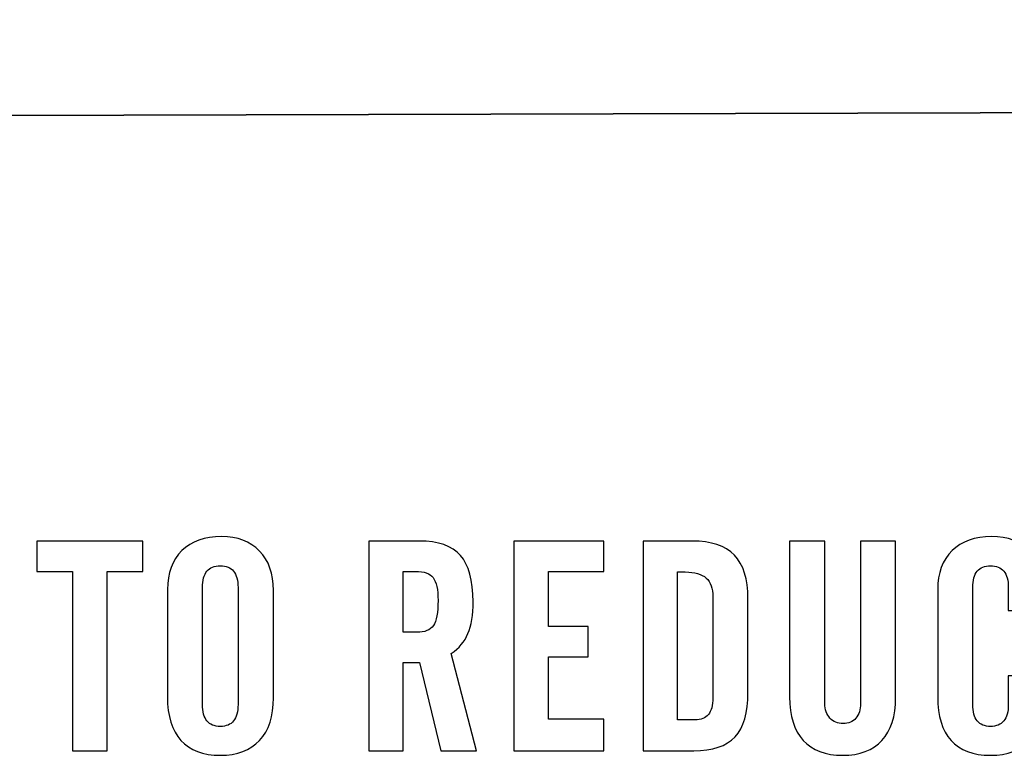
# Model space of a CAD drawing. Units: millimetres. Extents: x 0 to 1938, y 0 to 1367.
# Drawn here: x 616 to 622, y 359 to 363 of the extents above; entities that cross this region are included whole.
import ezdxf

# ---------------------------------------------------------------- set-up
doc = ezdxf.new("R2010")
doc.units = ezdxf.units.MM
doc.layers.add('AV_sys', color=7, linetype='Continuous')

# ---------------------------------------------------------------- blocks, each defined once
blk = doc.blocks.new('FXP308_b')
at = {"layer": 'AV_sys', "lineweight": -3}
for points, knots in [([(2721.4705, 1141.7936), (2721.4705, 1141.7936), (2721.4705, 1155.1211), (2721.4705, 1155.1211), (2721.4705, 1155.1211), (2721.4705, 1155.7351), (2721.9898, 1156.2374), (2722.6246, 1156.2374), (2722.6246, 1156.2374), (2722.6246, 1156.2374), (2753.2888, 1156.2374), (2753.2888, 1156.2374), (2753.2888, 1156.2374), (2753.9236, 1156.2374), (2754.4428, 1155.7351), (2754.4428, 1155.1211), (2754.4428, 1155.1211), (2754.4428, 1155.1211), (2754.4428, 1141.8844), (2754.4428, 1141.8844), (2754.4428, 1141.8844), (2754.4428, 1141.8844), (2721.4705, 1141.7936), (2721.4705, 1141.7936)], [0, 0, 0, 0, 0.142857, 0.142857, 0.142857, 0.142857, 0.285714, 0.285714, 0.285714, 0.285714, 0.428571, 0.428571, 0.428571, 0.428571, 0.571429, 0.571429, 0.571429, 0.571429, 0.714286, 0.714286, 0.714286, 0.714286, 1, 1, 1, 1]), ([(2754.4428, 1141.8844), (2754.4428, 1141.8844), (2754.4428, 1130.0015), (2754.4428, 1130.0015), (2754.4428, 1130.0015), (2754.4428, 1129.3875), (2753.9235, 1128.8852), (2753.2888, 1128.8852), (2753.2888, 1128.8852), (2753.2888, 1128.8852), (2722.6246, 1128.8852), (2722.6246, 1128.8852), (2722.6246, 1128.8852), (2721.9899, 1128.8852), (2721.4705, 1129.3874), (2721.4705, 1130.0015), (2721.4705, 1130.0015), (2721.4705, 1130.0015), (2721.4705, 1141.7936), (2721.4705, 1141.7936), (2721.4705, 1141.7936), (2721.4705, 1141.7936), (2754.4428, 1141.8844), (2754.4428, 1141.8844)], [0, 0, 0, 0, 0.142857, 0.142857, 0.142857, 0.142857, 0.285714, 0.285714, 0.285714, 0.285714, 0.428571, 0.428571, 0.428571, 0.428571, 0.571429, 0.571429, 0.571429, 0.571429, 0.714286, 0.714286, 0.714286, 0.714286, 1, 1, 1, 1]), ([(2735.752, 1139.1117), (2735.752, 1139.2066), (2735.7795, 1139.2807), (2735.8342, 1139.3346), (2735.8342, 1139.3346), (2735.8893, 1139.3883), (2735.9652, 1139.4153), (2736.0624, 1139.4153), (2736.0624, 1139.4153), (2736.1537, 1139.4153), (2736.2263, 1139.3877), (2736.2799, 1139.3324), (2736.2799, 1139.3324), (2736.3334, 1139.2773), (2736.36, 1139.2021), (2736.36, 1139.1067), (2736.36, 1139.1067), (2736.36, 1139.1067), (2736.36, 1138.4903), (2736.36, 1138.4903), (2736.36, 1138.4903), (2736.36, 1138.385), (2736.3337, 1138.3037), (2736.2807, 1138.2467), (2736.2807, 1138.2467), (2736.2278, 1138.1896), (2736.1525, 1138.161), (2736.0551, 1138.161), (2736.0551, 1138.161), (2735.9564, 1138.161), (2735.8811, 1138.1894), (2735.8294, 1138.2462), (2735.8294, 1138.2462), (2735.7776, 1138.3029), (2735.752, 1138.3861), (2735.752, 1138.4954), (2735.752, 1138.4954), (2735.752, 1138.4954), (2735.752, 1139.1117), (2735.752, 1139.1117)], [0, 0, 0, 0, 0.090909, 0.090909, 0.090909, 0.090909, 0.181818, 0.181818, 0.181818, 0.181818, 0.272727, 0.272727, 0.272727, 0.272727, 0.363636, 0.363636, 0.363636, 0.363636, 0.454545, 0.454545, 0.454545, 0.454545, 0.545455, 0.545455, 0.545455, 0.545455, 0.636364, 0.636364, 0.636364, 0.636364, 0.727273, 0.727273, 0.727273, 0.727273, 0.818182, 0.818182, 0.818182, 0.818182, 1, 1, 1, 1]), ([(2740.1699, 1138.4954), (2740.1699, 1138.4954), (2740.1699, 1139.1117), (2740.1699, 1139.1117), (2740.1699, 1139.1117), (2740.1699, 1139.2066), (2740.1975, 1139.2807), (2740.2522, 1139.3346), (2740.2522, 1139.3346), (2740.3073, 1139.3883), (2740.3832, 1139.4153), (2740.4803, 1139.4153), (2740.4803, 1139.4153), (2740.5716, 1139.4153), (2740.6443, 1139.3877), (2740.6978, 1139.3327), (2740.6978, 1139.3327), (2740.7513, 1139.2773), (2740.778, 1139.2021), (2740.778, 1139.1067), (2740.778, 1139.1067), (2740.778, 1139.1067), (2740.778, 1138.9911), (2740.778, 1138.9911), (2740.778, 1138.9911), (2740.778, 1138.9911), (2740.5749, 1138.9911), (2740.5749, 1138.9911), (2740.5749, 1138.9911), (2740.5749, 1138.9911), (2740.5749, 1139.1234), (2740.5749, 1139.1234), (2740.5749, 1139.1234), (2740.5749, 1139.1649), (2740.5665, 1139.1961), (2740.5493, 1139.2168), (2740.5493, 1139.2168), (2740.5321, 1139.2375), (2740.5066, 1139.2481), (2740.473, 1139.2481), (2740.473, 1139.2481), (2740.4395, 1139.2481), (2740.414, 1139.2375), (2740.3968, 1139.2168), (2740.3968, 1139.2168), (2740.3795, 1139.1961), (2740.3711, 1139.1649), (2740.3711, 1139.1234), (2740.3711, 1139.1234), (2740.3711, 1139.1234), (2740.3711, 1138.4522), (2740.3711, 1138.4522), (2740.3711, 1138.4522), (2740.3711, 1138.4105), (2740.3795, 1138.3793), (2740.3968, 1138.358), (2740.3968, 1138.358), (2740.414, 1138.3369), (2740.4395, 1138.3265), (2740.473, 1138.3265), (2740.473, 1138.3265), (2740.5066, 1138.3265), (2740.5321, 1138.3369), (2740.5493, 1138.358), (2740.5493, 1138.358), (2740.5665, 1138.3793), (2740.5749, 1138.4105), (2740.5749, 1138.4522), (2740.5749, 1138.4522), (2740.5749, 1138.4522), (2740.5749, 1138.616), (2740.5749, 1138.616), (2740.5749, 1138.616), (2740.5749, 1138.616), (2740.778, 1138.616), (2740.778, 1138.616), (2740.778, 1138.616), (2740.778, 1138.616), (2740.778, 1138.4903), (2740.778, 1138.4903), (2740.778, 1138.4903), (2740.778, 1138.385), (2740.7517, 1138.3037), (2740.6987, 1138.2467), (2740.6987, 1138.2467), (2740.6457, 1138.1896), (2740.5704, 1138.161), (2740.473, 1138.161), (2740.473, 1138.161), (2740.3732, 1138.161), (2740.2975, 1138.1894), (2740.2464, 1138.2458), (2740.2464, 1138.2458), (2740.1953, 1138.3024), (2740.1699, 1138.3855), (2740.1699, 1138.4954)], [0, 0, 0, 0, 0.04, 0.04, 0.04, 0.04, 0.08, 0.08, 0.08, 0.08, 0.12, 0.12, 0.12, 0.12, 0.16, 0.16, 0.16, 0.16, 0.2, 0.2, 0.2, 0.2, 0.24, 0.24, 0.24, 0.24, 0.28, 0.28, 0.28, 0.28, 0.32, 0.32, 0.32, 0.32, 0.36, 0.36, 0.36, 0.36, 0.4, 0.4, 0.4, 0.4, 0.44, 0.44, 0.44, 0.44, 0.48, 0.48, 0.48, 0.48, 0.52, 0.52, 0.52, 0.52, 0.56, 0.56, 0.56, 0.56, 0.6, 0.6, 0.6, 0.6, 0.64, 0.64, 0.64, 0.64, 0.68, 0.68, 0.68, 0.68, 0.72, 0.72, 0.72, 0.72, 0.76, 0.76, 0.76, 0.76, 0.8, 0.8, 0.8, 0.8, 0.84, 0.84, 0.84, 0.84, 0.88, 0.88, 0.88, 0.88, 0.92, 0.92, 0.92, 0.92, 1, 1, 1, 1]), ([(2735.0031, 1139.2157), (2735.0031, 1139.2157), (2735.0031, 1139.3895), (2735.0031, 1139.3895), (2735.0031, 1139.3895), (2735.0031, 1139.3895), (2735.611, 1139.3895), (2735.611, 1139.3895), (2735.611, 1139.3895), (2735.611, 1139.3895), (2735.611, 1139.2157), (2735.611, 1139.2157), (2735.611, 1139.2157), (2735.611, 1139.2157), (2735.4053, 1139.2157), (2735.4053, 1139.2157), (2735.4053, 1139.2157), (2735.4053, 1139.2157), (2735.4053, 1138.1868), (2735.4053, 1138.1868), (2735.4053, 1138.1868), (2735.4053, 1138.1868), (2735.2078, 1138.1868), (2735.2078, 1138.1868), (2735.2078, 1138.1868), (2735.2078, 1138.1868), (2735.2078, 1139.2157), (2735.2078, 1139.2157), (2735.2078, 1139.2157), (2735.2078, 1139.2157), (2735.0031, 1139.2157), (2735.0031, 1139.2157)], [0, 0, 0, 0, 0.111111, 0.111111, 0.111111, 0.111111, 0.222222, 0.222222, 0.222222, 0.222222, 0.333333, 0.333333, 0.333333, 0.333333, 0.444444, 0.444444, 0.444444, 0.444444, 0.555556, 0.555556, 0.555556, 0.555556, 0.666667, 0.666667, 0.666667, 0.666667, 0.777778, 0.777778, 0.777778, 0.777778, 1, 1, 1, 1]), ([(2737.1042, 1138.6924), (2737.1042, 1138.6924), (2737.1042, 1138.1868), (2737.1042, 1138.1868), (2737.1042, 1138.1868), (2737.1042, 1138.1868), (2736.9066, 1138.1868), (2736.9066, 1138.1868), (2736.9066, 1138.1868), (2736.9066, 1138.1868), (2736.9066, 1139.3895), (2736.9066, 1139.3895), (2736.9066, 1139.3895), (2736.9066, 1139.3895), (2737.1964, 1139.3895), (2737.1964, 1139.3895), (2737.1964, 1139.3895), (2737.3054, 1139.3895), (2737.3838, 1139.3619), (2737.4325, 1139.3071), (2737.4325, 1139.3071), (2737.4808, 1139.2523), (2737.505, 1139.1637), (2737.505, 1139.0416), (2737.505, 1139.0416), (2737.505, 1138.9664), (2737.4954, 1138.9054), (2737.4757, 1138.8588), (2737.4757, 1138.8588), (2737.4563, 1138.8123), (2737.4242, 1138.7744), (2737.3801, 1138.7455), (2737.3801, 1138.7455), (2737.3801, 1138.7455), (2737.5253, 1138.1868), (2737.5253, 1138.1868), (2737.5253, 1138.1868), (2737.5253, 1138.1868), (2737.3208, 1138.1868), (2737.3208, 1138.1868), (2737.3208, 1138.1868), (2737.3208, 1138.1868), (2737.1983, 1138.6924), (2737.1983, 1138.6924), (2737.1983, 1138.6924), (2737.1983, 1138.6924), (2737.1042, 1138.6924), (2737.1042, 1138.6924)], [0, 0, 0, 0, 0.076923, 0.076923, 0.076923, 0.076923, 0.153846, 0.153846, 0.153846, 0.153846, 0.230769, 0.230769, 0.230769, 0.230769, 0.307692, 0.307692, 0.307692, 0.307692, 0.384615, 0.384615, 0.384615, 0.384615, 0.461538, 0.461538, 0.461538, 0.461538, 0.538462, 0.538462, 0.538462, 0.538462, 0.615385, 0.615385, 0.615385, 0.615385, 0.692308, 0.692308, 0.692308, 0.692308, 0.769231, 0.769231, 0.769231, 0.769231, 0.846154, 0.846154, 0.846154, 0.846154, 1, 1, 1, 1]), ([(2737.7391, 1138.1868), (2737.7391, 1138.1868), (2737.7391, 1139.3895), (2737.7391, 1139.3895), (2737.7391, 1139.3895), (2737.7391, 1139.3895), (2738.2549, 1139.3895), (2738.2549, 1139.3895), (2738.2549, 1139.3895), (2738.2549, 1139.3895), (2738.2549, 1139.2157), (2738.2549, 1139.2157), (2738.2549, 1139.2157), (2738.2549, 1139.2157), (2737.9367, 1139.2157), (2737.9367, 1139.2157), (2737.9367, 1139.2157), (2737.9367, 1139.2157), (2737.9367, 1138.9002), (2737.9367, 1138.9002), (2737.9367, 1138.9002), (2737.9367, 1138.9002), (2738.166, 1138.9002), (2738.166, 1138.9002), (2738.166, 1138.9002), (2738.166, 1138.9002), (2738.166, 1138.7265), (2738.166, 1138.7265), (2738.166, 1138.7265), (2738.166, 1138.7265), (2737.9367, 1138.7265), (2737.9367, 1138.7265), (2737.9367, 1138.7265), (2737.9367, 1138.7265), (2737.9367, 1138.3674), (2737.9367, 1138.3674), (2737.9367, 1138.3674), (2737.9367, 1138.3674), (2738.2549, 1138.3674), (2738.2549, 1138.3674), (2738.2549, 1138.3674), (2738.2549, 1138.3674), (2738.2549, 1138.1868), (2738.2549, 1138.1868), (2738.2549, 1138.1868), (2738.2549, 1138.1868), (2737.7391, 1138.1868), (2737.7391, 1138.1868)], [0, 0, 0, 0, 0.076923, 0.076923, 0.076923, 0.076923, 0.153846, 0.153846, 0.153846, 0.153846, 0.230769, 0.230769, 0.230769, 0.230769, 0.307692, 0.307692, 0.307692, 0.307692, 0.384615, 0.384615, 0.384615, 0.384615, 0.461538, 0.461538, 0.461538, 0.461538, 0.538462, 0.538462, 0.538462, 0.538462, 0.615385, 0.615385, 0.615385, 0.615385, 0.692308, 0.692308, 0.692308, 0.692308, 0.769231, 0.769231, 0.769231, 0.769231, 0.846154, 0.846154, 0.846154, 0.846154, 1, 1, 1, 1]), ([(2738.4811, 1138.1868), (2738.4811, 1138.1868), (2738.4811, 1139.3895), (2738.4811, 1139.3895), (2738.4811, 1139.3895), (2738.4811, 1139.3895), (2738.7619, 1139.3895), (2738.7619, 1139.3895), (2738.7619, 1139.3895), (2738.8707, 1139.3895), (2738.9512, 1139.3624), (2739.0035, 1139.3088), (2739.0035, 1139.3088), (2739.0559, 1139.2548), (2739.0818, 1139.1717), (2739.0818, 1139.0592), (2739.0818, 1139.0592), (2739.0818, 1139.0592), (2739.0818, 1138.5221), (2739.0818, 1138.5221), (2739.0818, 1138.5221), (2739.0818, 1138.4051), (2739.0571, 1138.3199), (2739.0075, 1138.2666), (2739.0075, 1138.2666), (2738.9579, 1138.2135), (2738.8789, 1138.1868), (2738.7708, 1138.1868), (2738.7708, 1138.1868), (2738.7708, 1138.1868), (2738.4811, 1138.1868), (2738.4811, 1138.1868)], [0, 0, 0, 0, 0.111111, 0.111111, 0.111111, 0.111111, 0.222222, 0.222222, 0.222222, 0.222222, 0.333333, 0.333333, 0.333333, 0.333333, 0.444444, 0.444444, 0.444444, 0.444444, 0.555556, 0.555556, 0.555556, 0.555556, 0.666667, 0.666667, 0.666667, 0.666667, 0.777778, 0.777778, 0.777778, 0.777778, 1, 1, 1, 1]), ([(2739.3205, 1139.3895), (2739.3205, 1139.3895), (2739.5226, 1139.3895), (2739.5226, 1139.3895), (2739.5226, 1139.3895), (2739.5226, 1139.3895), (2739.5226, 1138.4579), (2739.5226, 1138.4579), (2739.5226, 1138.4579), (2739.5226, 1138.423), (2739.5323, 1138.3952), (2739.5514, 1138.3744), (2739.5514, 1138.3744), (2739.5707, 1138.3537), (2739.5958, 1138.3432), (2739.6273, 1138.3432), (2739.6273, 1138.3432), (2739.6584, 1138.3432), (2739.6829, 1138.3534), (2739.7007, 1138.3739), (2739.7007, 1138.3739), (2739.7186, 1138.3946), (2739.7274, 1138.4225), (2739.7274, 1138.4579), (2739.7274, 1138.4579), (2739.7274, 1138.4579), (2739.7274, 1139.3895), (2739.7274, 1139.3895), (2739.7274, 1139.3895), (2739.7274, 1139.3895), (2739.9286, 1139.3895), (2739.9286, 1139.3895), (2739.9286, 1139.3895), (2739.9286, 1139.3895), (2739.9286, 1138.4903), (2739.9286, 1138.4903), (2739.9286, 1138.4903), (2739.9286, 1138.3844), (2739.9025, 1138.3032), (2739.8502, 1138.2462), (2739.8502, 1138.2462), (2739.7979, 1138.1894), (2739.7229, 1138.161), (2739.6254, 1138.161), (2739.6254, 1138.161), (2739.5269, 1138.161), (2739.4512, 1138.1896), (2739.3989, 1138.2467), (2739.3989, 1138.2467), (2739.3465, 1138.3037), (2739.3205, 1138.3866), (2739.3205, 1138.4954), (2739.3205, 1138.4954), (2739.3205, 1138.4954), (2739.3205, 1139.3895), (2739.3205, 1139.3895)], [0, 0, 0, 0, 0.066667, 0.066667, 0.066667, 0.066667, 0.133333, 0.133333, 0.133333, 0.133333, 0.2, 0.2, 0.2, 0.2, 0.266667, 0.266667, 0.266667, 0.266667, 0.333333, 0.333333, 0.333333, 0.333333, 0.4, 0.4, 0.4, 0.4, 0.466667, 0.466667, 0.466667, 0.466667, 0.533333, 0.533333, 0.533333, 0.533333, 0.6, 0.6, 0.6, 0.6, 0.666667, 0.666667, 0.666667, 0.666667, 0.733333, 0.733333, 0.733333, 0.733333, 0.8, 0.8, 0.8, 0.8, 0.866667, 0.866667, 0.866667, 0.866667, 1, 1, 1, 1]), ([(2736.157, 1138.4519), (2736.157, 1138.4519), (2736.157, 1139.1234), (2736.157, 1139.1234), (2736.157, 1139.1234), (2736.157, 1139.1649), (2736.1486, 1139.1961), (2736.1314, 1139.2168), (2736.1314, 1139.2168), (2736.1141, 1139.2375), (2736.0886, 1139.2481), (2736.0551, 1139.2481), (2736.0551, 1139.2481), (2736.0216, 1139.2481), (2735.9961, 1139.2375), (2735.9788, 1139.2168), (2735.9788, 1139.2168), (2735.9616, 1139.1961), (2735.9532, 1139.1649), (2735.9532, 1139.1234), (2735.9532, 1139.1234), (2735.9532, 1139.1234), (2735.9532, 1138.4519), (2735.9532, 1138.4519), (2735.9532, 1138.4519), (2735.9532, 1138.4105), (2735.9616, 1138.3793), (2735.9788, 1138.358), (2735.9788, 1138.358), (2735.9961, 1138.3369), (2736.0216, 1138.3265), (2736.0551, 1138.3265), (2736.0551, 1138.3265), (2736.0886, 1138.3265), (2736.1141, 1138.3369), (2736.1314, 1138.358), (2736.1314, 1138.358), (2736.1486, 1138.3793), (2736.157, 1138.4105), (2736.157, 1138.4519)], [0, 0, 0, 0, 0.090909, 0.090909, 0.090909, 0.090909, 0.181818, 0.181818, 0.181818, 0.181818, 0.272727, 0.272727, 0.272727, 0.272727, 0.363636, 0.363636, 0.363636, 0.363636, 0.454545, 0.454545, 0.454545, 0.454545, 0.545455, 0.545455, 0.545455, 0.545455, 0.636364, 0.636364, 0.636364, 0.636364, 0.727273, 0.727273, 0.727273, 0.727273, 0.818182, 0.818182, 0.818182, 0.818182, 1, 1, 1, 1]), ([(2737.1042, 1139.2157), (2737.1042, 1139.2157), (2737.1042, 1138.8662), (2737.1042, 1138.8662), (2737.1042, 1138.8662), (2737.1042, 1138.8662), (2737.1822, 1138.8662), (2737.1822, 1138.8662), (2737.1822, 1138.8662), (2737.2279, 1138.8662), (2737.2594, 1138.8789), (2737.2772, 1138.9048), (2737.2772, 1138.9048), (2737.2951, 1138.9307), (2737.3039, 1138.9786), (2737.3039, 1139.0485), (2737.3039, 1139.0485), (2737.3039, 1139.1117), (2737.2945, 1139.1555), (2737.2761, 1139.1796), (2737.2761, 1139.1796), (2737.2573, 1139.2038), (2737.2238, 1139.2157), (2737.1752, 1139.2157), (2737.1752, 1139.2157), (2737.1752, 1139.2157), (2737.1042, 1139.2157), (2737.1042, 1139.2157)], [0, 0, 0, 0, 0.125, 0.125, 0.125, 0.125, 0.25, 0.25, 0.25, 0.25, 0.375, 0.375, 0.375, 0.375, 0.5, 0.5, 0.5, 0.5, 0.625, 0.625, 0.625, 0.625, 0.75, 0.75, 0.75, 0.75, 1, 1, 1, 1]), ([(2738.6768, 1138.364), (2738.6768, 1138.364), (2738.777, 1138.364), (2738.777, 1138.364), (2738.777, 1138.364), (2738.8117, 1138.364), (2738.8378, 1138.3742), (2738.8544, 1138.3946), (2738.8544, 1138.3946), (2738.8713, 1138.4154), (2738.8799, 1138.4471), (2738.8799, 1138.4903), (2738.8799, 1138.4903), (2738.8799, 1138.4903), (2738.8799, 1139.0692), (2738.8799, 1139.0692), (2738.8799, 1139.0692), (2738.8799, 1139.1186), (2738.8671, 1139.1546), (2738.8417, 1139.1776), (2738.8417, 1139.1776), (2738.8163, 1139.2006), (2738.7763, 1139.2123), (2738.7219, 1139.2123), (2738.7219, 1139.2123), (2738.7219, 1139.2123), (2738.6768, 1139.2123), (2738.6768, 1139.2123), (2738.6768, 1139.2123), (2738.6768, 1139.2123), (2738.6768, 1138.364), (2738.6768, 1138.364)], [0, 0, 0, 0, 0.111111, 0.111111, 0.111111, 0.111111, 0.222222, 0.222222, 0.222222, 0.222222, 0.333333, 0.333333, 0.333333, 0.333333, 0.444444, 0.444444, 0.444444, 0.444444, 0.555556, 0.555556, 0.555556, 0.555556, 0.666667, 0.666667, 0.666667, 0.666667, 0.777778, 0.777778, 0.777778, 0.777778, 1, 1, 1, 1])]:
    blk.add_open_spline(points, degree=3, knots=knots, dxfattribs=at)

msp = doc.modelspace()

# ---------------------------------------------------------------- block references
at = {"layer": 'AV_sys'}
msp.add_blockref('FXP308_b', (-2118.9028, -779.2011), dxfattribs=at)

doc.saveas('drawing.dxf')
